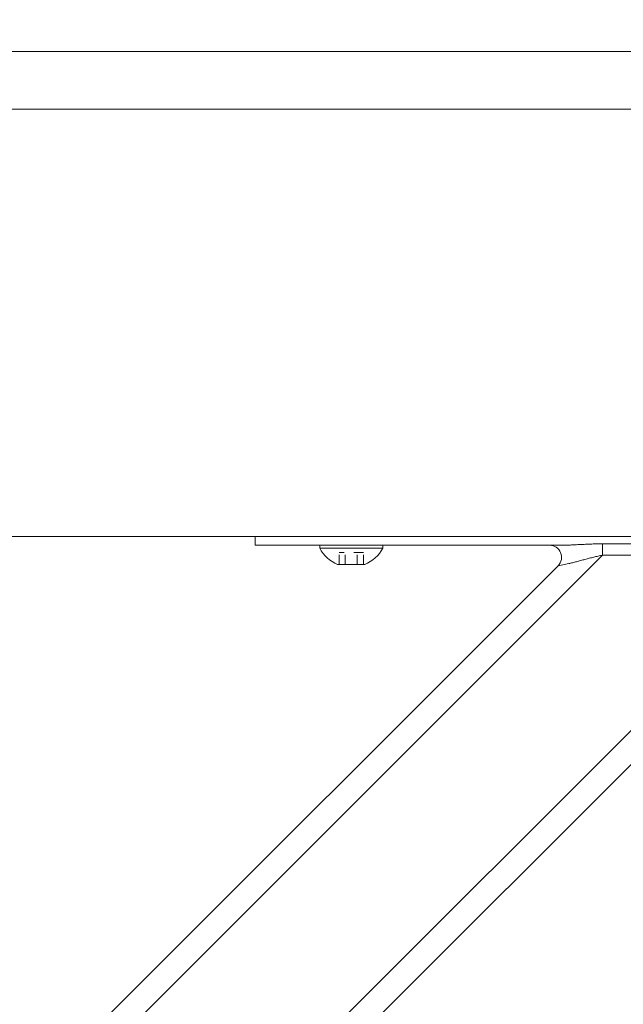
# Model space of a CAD drawing. Units: inches. Extents: x 79 to 404, y 124 to 358.
# Drawn here: x 207 to 214, y 227 to 237 of the extents above; entities that cross this region are included whole.
import ezdxf

# ---------------------------------------------------------------- set-up
doc = ezdxf.new("R2010")
doc.units = ezdxf.units.IN
doc.header["$MEASUREMENT"] = 0
doc.header["$PDMODE"] = 2
doc.header["$PDSIZE"] = 0.03
doc.linetypes.add('DASHED', pattern=[0.2, 0.1, -0.1])
doc.layers.add('Unnamed [1]', color=7, linetype='Continuous', lineweight=0)
doc.styles.add('CK_TEXT_STYLE_0015', font='times.ttf', dxfattribs={"width": 0.75, "height": 2})
doc.styles.add('CK_TEXT_STYLE_0016', font='txt', dxfattribs={"width": 0.75, "height": 2})
doc.dimstyles.new('KEYCREATOR_DIMSTYLE', dxfattribs={"dimtxt": 2, "dimasz": 2, "dimexe": 0.5, "dimexo": 0.5, "dimgap": 0.5, "dimtad": 0, "dimtih": 1, "dimtoh": 1, "dimdec": 6, "dimzin": 4, "dimdsep": 46, "dimlunit": 3, "dimtxsty": 'CK_TEXT_STYLE_0015', "dimsah": 1, "dimcen": 0, "dimadec": 0, "dimazin": 0, "dimtfac": 1, "dimtdec": 6, "dimtofl": 0, "dimtmove": 0, "dimatfit": 3, "dimfxl": 1, "dimtolj": 1, "dimtzin": 0, "dimarcsym": 0})

# ---------------------------------------------------------------- blocks, each defined once
blk = doc.blocks.new('*D11')
at = {"layer": 'Defpoints', "color": 0}
for p in [(282.099, 247.088), (200.969, 234.536), (282.099, 234.527)]:
    blk.add_point(p, dxfattribs=at)
at = {"layer": 'Unnamed [1]', "color": 18, "lineweight": -2, "true_color": 0x000000}
for p, q in [((200.969, 235.036), (200.969, 247.588)), ((282.099, 235.027), (282.099, 247.588)), ((202.969, 247.088), (236.947, 247.088)), ((280.099, 247.088), (246.091, 247.088))]:
    blk.add_line(p, q, dxfattribs=at)
at = {"layer": 'Unnamed [1]', "color": 18, "true_color": 0x000000}
for points in [[(202.969, 247.421), (202.969, 246.755), (200.969, 247.088)], [(280.099, 246.755), (280.099, 247.421), (282.099, 247.088)]]:
    blk.add_solid(points, dxfattribs=at)
at = {"layer": 'Unnamed [1]', "color": 18, "lineweight": 0, "true_color": 0x000000, "insert": (241.519, 247.088), "char_height": 2, "attachment_point": 5, "line_spacing_factor": 0.96, "style": 'CK_TEXT_STYLE_0016'}
blk.add_mtext('\\A1;6\'- 9-1/4"\\P{TOP}', dxfattribs=at)

msp = doc.modelspace()

# ---------------------------------------------------------------- linework, layer by layer
at = {"layer": 'Unnamed [1]', "color": 18, "linetype": 'Continuous', "lineweight": 0, "true_color": 0x000000}
for p, q in [((209.7042538, 232.0381557), (209.7042538, 232.0186813)), ((209.7042538, 232.0186813), (209.7042538, 231.945458)), ((204.7721142, 220.8178548), (215.8631057, 231.9088463)), ((212.9045589, 231.945458), (209.7042538, 231.945458)), ((209.8507004, 231.945458), (209.7042538, 231.945458)), ((210.2042538, 231.945458), (209.8507004, 231.945458)), ((210.2042538, 231.945458), (212.7730062, 231.945458)), ((211.0322538, 231.945458), (210.3762538, 231.945458)), ((210.3762538, 231.945458), (210.3762538, 231.914458)), ((211.0322538, 231.945458), (210.3762538, 231.945458)), ((210.3762538, 231.945458), (210.3762538, 231.914458)), ((210.3762538, 231.914458), (211.0322538, 231.914458)), ((210.3762538, 231.914458), (211.0322538, 231.914458)), ((210.5167538, 231.945458), (210.8917538, 231.945458)), ((210.5167538, 231.945458), (210.8917538, 231.945458)), ((211.0322538, 231.914458), (211.0322538, 231.945458)), ((211.0322538, 231.914458), (211.0322538, 231.945458)), ((213.3212902, 231.9597557), (213.3212902, 231.9140734)), ((215.4426106, 231.9597557), (213.3212902, 231.9597557)), ((213.3212902, 231.9140734), (213.3212902, 231.8419046)), ((204.8390559, 221.2383499), (215.4426106, 231.8419046)), ((204.8390559, 223.3596702), (213.3212902, 231.8419046)), ((213.3212902, 231.8419046), (215.4426106, 231.8419046)), ((204.9488908, 223.8230586), (212.8579019, 231.7320696)), ((210.8466038, 231.746458), (210.5619038, 231.746458)), ((210.8466038, 231.746458), (210.5619038, 231.746458)), ((212.8579019, 231.7320696), (212.9704397, 231.7545772))]:
    msp.add_line(p, q, dxfattribs=at)
at = {"layer": 'Unnamed [1]', "color": 18, "linetype": 'DASHED', "lineweight": 0, "true_color": 0x000000}
for p, q in [((210.8306935, 231.868458), (210.5778141, 231.868458)), ((210.5778141, 231.746458), (210.5778141, 231.868458)), ((210.8306935, 231.868458), (210.5778141, 231.868458)), ((210.5778141, 231.746458), (210.5778141, 231.868458)), ((210.6410339, 231.746458), (210.6410339, 231.868458)), ((210.6410339, 231.746458), (210.6410339, 231.868458)), ((210.7674737, 231.746458), (210.7674737, 231.868458)), ((210.7674737, 231.746458), (210.7674737, 231.868458)), ((210.8306935, 231.746458), (210.8306935, 231.868458)), ((210.8306935, 231.746458), (210.8306935, 231.868458))]:
    msp.add_line(p, q, dxfattribs=at)
at = {"layer": 'Unnamed [1]', "color": 18, "linetype": 'Continuous', "lineweight": 0}
for points in [[(213.3212902, 231.9597557), (213.3074803, 231.9597235), (213.2936761, 231.9596289), (213.2798813, 231.9594752), (213.2660996, 231.9592655), (213.2523347, 231.959003), (213.2385902, 231.9586909), (213.2248699, 231.9583323), (213.2111773, 231.9579305), (213.1975161, 231.9574887), (213.1838901, 231.9570099), (213.1703029, 231.9564975), (213.1567581, 231.9559546), (213.1432595, 231.9553843), (213.1298108, 231.9547899), (213.1164155, 231.9541745), (213.1030773, 231.9535413), (213.0898001, 231.9528935), (213.0765873, 231.9522343), (213.0634427, 231.9515669), (213.0503699, 231.9508944), (213.0373751, 231.9502212), (213.0244737, 231.9495557), (213.0116839, 231.9489077), (212.9990235, 231.9482869), (212.9865106, 231.9477028), (212.9741631, 231.9471653), (212.961999, 231.9466839), (212.9500363, 231.9462684), (212.9382929, 231.9459283), (212.9267869, 231.9456735), (212.9155363, 231.9455135), (212.9045589, 231.945458)], [(212.9704397, 231.7545772), (212.9796014, 231.7564761), (212.9890169, 231.7585512), (212.998669, 231.7607875), (213.0085401, 231.7631697), (213.0186129, 231.7656829), (213.02887, 231.768312), (213.039294, 231.7710419), (213.0498674, 231.7738574), (213.0605729, 231.7767435), (213.0713931, 231.7796851), (213.0823106, 231.7826672), (213.093308, 231.7856746), (213.1043701, 231.788694), (213.1154908, 231.791719), (213.1266662, 231.7947452), (213.1378926, 231.7977678), (213.149166, 231.8007822), (213.1604826, 231.803784), (213.1718385, 231.8067685), (213.1832299, 231.8097311), (213.1946529, 231.8126673), (213.2061037, 231.8155723), (213.2175784, 231.8184418), (213.2290731, 231.8212709), (213.2405841, 231.8240553), (213.2521074, 231.8267902), (213.2636391, 231.8294711), (213.2751755, 231.8320933), (213.2867127, 231.8346524), (213.2982468, 231.8371437), (213.3097739, 231.8395626), (213.3212902, 231.8419046)]]:
    msp.add_lwpolyline(points, dxfattribs=at)
for points in [[(223.8566054, 237.0881355, 0), (222.5107721, 237.0881373, 0), (221.1649387, 237.0881391, 0), (219.8191054, 237.0881409, 0), (218.4732721, 237.0881427, 0), (217.1274388, 237.0881445, 0), (215.7816054, 237.0881463, 0), (214.4357721, 237.0881481, 0), (213.0899388, 237.0881499, 0), (211.7441054, 237.0881517, 0), (210.3982721, 237.0881535, 0), (209.0524388, 237.0881553, 0), (207.7066054, 237.0881571, 0), (206.3607721, 237.0881589, 0)], [(206.3580237, 236.4881589, 0), (207.703857, 236.4881571, 0), (209.0496904, 236.4881553, 0), (210.3955237, 236.4881535, 0), (211.741357, 236.4881517, 0), (213.0871903, 236.4881499, 0), (214.4330237, 236.4881481, 0), (215.778857, 236.4881463, 0), (217.1246903, 236.4881445, 0), (218.4705237, 236.4881427, 0), (219.816357, 236.4881409, 0), (221.1621903, 236.4881391, 0), (222.5080236, 236.4881373, 0), (223.853857, 236.4881355, 0)], [(213.7663993, 232.038149, 0), (213.1011496, 232.0381499, 0), (212.4358999, 232.0381508, 0), (211.7706502, 232.0381517, 0), (211.1054006, 232.0381526, 0), (210.4401509, 232.0381535, 0), (209.7749012, 232.0381544, 0), (209.1096515, 232.0381552, 0), (208.4444019, 232.0381561, 0), (207.7791522, 232.038157, 0), (207.1139025, 232.0381579, 0), (206.4486528, 232.0381588, 0)]]:
    msp.add_polyline3d(points, dxfattribs=at)
at = {"layer": 'Unnamed [1]', "color": 18, "linetype": 'Continuous', "lineweight": 0, "true_color": 0x000000}
for centre, radius, start, end in [((210.7042538, 232.0903404), 0.3721809, 208.20139969, 247.51290616), ((210.7042538, 232.0903404), 0.3721809, 208.20139969, 247.51290616), ((210.7042538, 232.0903404), 0.3721809, 292.48709384, 331.79860031), ((210.7042538, 232.0903404), 0.3721809, 292.48709384, 331.79860031), ((212.7695135, 231.820458), 0.125, 315, 90), ((212.7695135, 231.820458), 0.125, 315, 90)]:
    msp.add_arc(centre, radius, start, end, dxfattribs=at)

# ---------------------------------------------------------------- dimensions: what is measured, and where the dimension line sits
at = {"layer": 'Unnamed [1]', "color": 18, "lineweight": 0, "true_color": 0x000000}
dim = msp.add_linear_dim(base=(282.099228, 247.0881589), p1=(200.9692764, 234.5357443), p2=(282.099228, 234.5269065), text='6\'- 9-1/4"\\P{TOP}', dimstyle='KEYCREATOR_DIMSTYLE', override={"dimtxsty": 'CK_TEXT_STYLE_0016'}, dxfattribs=at)
dim.commit()
dim.dimension.update_dxf_attribs({"geometry": '*D11', "text_midpoint": (241.5188675, 247.0881589), "dimtype": 160})

doc.saveas('drawing.dxf')
